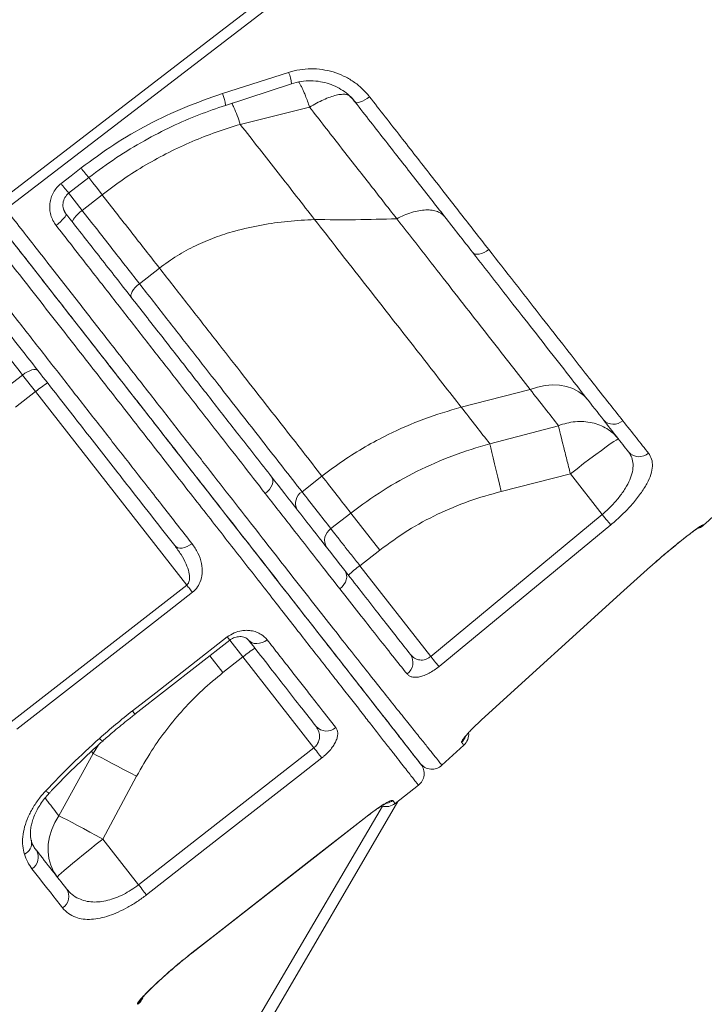
# Model space of a CAD drawing. Units: millimetres. Extents: x -5877 to 24733, y -22298 to 11378.
# Drawn here: x -1960 to -1729, y -13046 to -12714 of the extents above; entities that cross this region are included whole.
import ezdxf

# ---------------------------------------------------------------- set-up
doc = ezdxf.new("R2010")
doc.units = ezdxf.units.MM

msp = doc.modelspace()

# ---------------------------------------------------------------- linework, layer by layer
at = {"color": 7, "linetype": 'Continuous', "lineweight": 15}
for p, q in [((-1891.36, -12738.45), (-1869.06, -12731.3)), ((-1890.38, -12742.41), (-1868.13, -12735.15)), ((-1885.37, -12748.83), (-1862, -12743.03)), ((-1943.22, -12772.03), (-1936.47, -12766.78)), ((-1938.68, -12777.82), (-1931.94, -12772.55)), ((-1919.35, -12802.56), (-1912.61, -12797.29)), ((-1958.75, -12833.34), (-1965.49, -12838.61)), ((-1958.75, -12833.34), (-1954.37, -12838.95)), ((-1787.61, -12838.25), (-1810.9, -12844.15)), ((-1961.1, -12844.22), (-1954.37, -12838.95)), ((-1954.37, -12838.95), (-1903.42, -12904.16)), ((-1778.1, -12850.42), (-1801.26, -12856.49)), ((-1864.55, -12872.69), (-1857.82, -12867.43)), ((-1774.08, -12866.68), (-1797.37, -12872.58)), ((-1763.36, -12880.39), (-1774.08, -12866.68)), ((-1848.1, -12879.88), (-1854.83, -12885.14)), ((-1838.34, -12892.37), (-1848.1, -12879.88)), ((-1763.36, -12880.39), (-1821.17, -12928.22)), ((-1760.47, -12883.87), (-1818.37, -12931.62)), ((-1729.87, -12884.52), (-1729.17, -12883.98)), ((-1729.27, -12883.84), (-1729.17, -12883.98)), ((-1838.34, -12892.37), (-1845.07, -12897.63)), ((-1821.17, -12928.22), (-1845.07, -12897.63)), ((-1756.03, -12906), (-1747.06, -12897.92)), ((-1849.1, -12900.59), (-1850.11, -12899.3)), ((-1962.55, -12950.3), (-1903.42, -12904.16)), ((-1804.01, -12949.59), (-1756.03, -12906)), ((-1920.86, -12947.7), (-1888.9, -12922.75)), ((-1891.21, -12933.68), (-1884.47, -12928.41)), ((-1884.47, -12928.41), (-1860.55, -12959.03)), ((-1934.99, -12960.97), (-1946.48, -12981.98)), ((-1919.66, -13005.2), (-1860.55, -12959.03)), ((-1817.38, -12964.91), (-1809.99, -12958.13)), ((-1931.68, -12989.81), (-1920.32, -12968.64)), ((-1833.19, -12977.81), (-1825.31, -12971.65)), ((-1901.65, -13028.25), (-1842.55, -12982.07)), ((-1919.66, -13005.2), (-1931.68, -12989.81))]:
    msp.add_line(p, q, dxfattribs=at)
at = {"color": 8, "linetype": 'Continuous', "lineweight": 15}
for p, q in [((-1943.27, -12771.95), (-1938.68, -12777.82)), ((-1944.12, -12778.97), (-1944.97, -12777.3)), ((-1747.06, -12897.92), (-1747.07, -12897.96)), ((-1888.91, -12922.73), (-1884.47, -12928.41)), ((-1895.65, -12927.99), (-1891.21, -12933.68)), ((-1935.56, -12960.24), (-1934.99, -12960.97)), ((-1933.19, -12958.06), (-1934.99, -12960.97)), ((-1832.3, -12977.11), (-1899.9, -13093.09)), ((-1842.57, -12982.04), (-1842.55, -12982.07)), ((-1901.68, -13028.21), (-1901.65, -13028.25)), ((-1919.9, -13045.5), (-1920.02, -13045.34))]:
    msp.add_line(p, q, dxfattribs=at)
at = {"color": 7, "linetype": 'Continuous', "lineweight": 15, "flags": 128}
for points in [[(-1757.14, -12618.25), (-1860.78, -12697.83), (-1964.43, -12777.4)], [(-1818.26, -12660.89), (-1892.42, -12717.79), (-1966.57, -12774.68)], [(-1841.81, -12739.49), (-1842.59, -12740.06), (-1843.38, -12740.56), (-1844.13, -12740.97), (-1844.84, -12741.28), (-1845.46, -12741.48), (-1845.98, -12741.56), (-1846.37, -12741.51), (-1846.62, -12741.34)], [(-1945.79, -12768.78), (-1942.41, -12766.15), (-1939.04, -12763.53)], [(-1941.82, -12781.92), (-1941.9, -12781.66), (-1941.83, -12781.29), (-1941.6, -12780.83), (-1941.23, -12780.29), (-1940.74, -12779.7), (-1940.13, -12779.07), (-1939.43, -12778.44), (-1938.68, -12777.82)], [(-1947.46, -12782.9), (-1946.69, -12782.28), (-1945.98, -12781.65), (-1945.36, -12781.04), (-1944.83, -12780.47), (-1944.44, -12779.96), (-1944.18, -12779.53), (-1944.07, -12779.19), (-1944.12, -12778.97)], [(-1807.06, -12791.97), (-1806.68, -12792.32), (-1806.15, -12792.54), (-1805.52, -12792.62), (-1804.8, -12792.56), (-1804.01, -12792.37), (-1803.19, -12792.04), (-1802.37, -12791.6), (-1801.58, -12791.06)], [(-1922.09, -12807.18), (-1922.25, -12806.82), (-1922.25, -12806.35), (-1922.09, -12805.8), (-1921.78, -12805.19), (-1921.34, -12804.53), (-1920.77, -12803.85), (-1920.1, -12803.19), (-1919.35, -12802.56)], [(-1953.61, -12831.8), (-1953.92, -12831.56), (-1954.37, -12831.45), (-1954.94, -12831.47), (-1955.61, -12831.62), (-1956.36, -12831.89), (-1957.15, -12832.28), (-1957.96, -12832.77), (-1958.75, -12833.34)], [(-1768.1, -12841.85), (-1769.56, -12840.28), (-1771.28, -12838.96), (-1773.24, -12837.92), (-1775.39, -12837.19), (-1777.7, -12836.76), (-1780.12, -12836.66), (-1782.61, -12836.87), (-1785.12, -12837.41), (-1787.61, -12838.25)], [(-1757.89, -12854.91), (-1758.11, -12854.96), (-1758.65, -12855.26), (-1759.49, -12855.8), (-1760.62, -12856.57), (-1762.02, -12857.56), (-1763.65, -12858.75), (-1765.49, -12860.11), (-1767.49, -12861.61), (-1769.62, -12863.23), (-1771.83, -12864.93), (-1774.08, -12866.68)], [(-1797.37, -12872.58), (-1797.97, -12870.16), (-1798.56, -12867.79), (-1799.12, -12865.5), (-1799.65, -12863.33), (-1800.14, -12861.31), (-1800.57, -12859.48), (-1800.95, -12857.86), (-1801.26, -12856.49)], [(-1876.95, -12873.26), (-1876.19, -12872.62), (-1875.54, -12871.9), (-1875.02, -12871.13), (-1874.64, -12870.36), (-1874.42, -12869.6), (-1874.37, -12868.88), (-1874.5, -12868.25), (-1874.79, -12867.71)], [(-1760.47, -12883.87), (-1760.67, -12883.63), (-1760.92, -12883.32), (-1761.24, -12882.95), (-1761.6, -12882.51), (-1762, -12882.03), (-1762.44, -12881.51), (-1762.89, -12880.96), (-1763.36, -12880.39)], [(-1901.63, -12890.21), (-1902.44, -12890.76), (-1903.28, -12891.2), (-1904.14, -12891.51), (-1904.97, -12891.68), (-1905.74, -12891.7), (-1906.43, -12891.57), (-1907.01, -12891.29), (-1907.45, -12890.88)], [(-1747.07, -12897.96), (-1747.11, -12897.97), (-1747.13, -12897.97)], [(-1851.81, -12905.44), (-1851.07, -12904.78), (-1850.44, -12904.03), (-1849.95, -12903.22), (-1849.63, -12902.37), (-1849.48, -12901.52), (-1849.52, -12900.7), (-1849.73, -12899.95), (-1850.11, -12899.3)], [(-1903.42, -12904.16), (-1903.16, -12904.5), (-1902.9, -12904.83), (-1902.65, -12905.15), (-1902.4, -12905.47), (-1902.16, -12905.78), (-1901.93, -12906.07), (-1901.71, -12906.35), (-1901.51, -12906.61)], [(-1901.51, -12906.61), (-1909.39, -12912.76), (-1940.93, -12937.37), (-1960.64, -12952.75)], [(-1756.03, -12906), (-1756.03, -12906), (-1756.04, -12905.99)], [(-1921.72, -12946.61), (-1913.83, -12940.45), (-1889.75, -12921.66)], [(-1876.32, -12922.6), (-1877.14, -12923.15), (-1878.01, -12923.55), (-1878.9, -12923.81), (-1879.79, -12923.91), (-1880.63, -12923.84), (-1881.4, -12923.61), (-1882.06, -12923.23), (-1882.58, -12922.71)], [(-1818.37, -12931.62), (-1818.58, -12931.37), (-1818.84, -12931.05), (-1819.15, -12930.68), (-1819.5, -12930.25), (-1819.88, -12929.79), (-1820.3, -12929.28), (-1820.73, -12928.76), (-1821.17, -12928.22)], [(-1804.01, -12949.59), (-1804, -12949.6), (-1804.01, -12949.59)], [(-1934.99, -12960.97), (-1933.73, -12961.61), (-1932.25, -12962.36), (-1930.58, -12963.23), (-1928.74, -12964.19), (-1926.77, -12965.22), (-1924.68, -12966.32), (-1922.52, -12967.47), (-1920.32, -12968.64)], [(-1860.55, -12959.03), (-1860.13, -12959.57), (-1859.72, -12960.09), (-1859.33, -12960.59), (-1858.97, -12961.06), (-1858.63, -12961.49), (-1858.33, -12961.87), (-1858.08, -12962.19), (-1857.87, -12962.46)], [(-1857.87, -12962.46), (-1865.76, -12968.61), (-1897.28, -12993.24), (-1916.98, -13008.62)], [(-1946.48, -12981.98), (-1947.86, -12984.24), (-1948.93, -12986.62), (-1949.68, -12989.06), (-1950.09, -12991.53), (-1950.15, -12993.98), (-1949.87, -12996.36), (-1949.24, -12998.63), (-1948.28, -13000.74), (-1947.01, -13002.67)], [(-1946.48, -12981.98), (-1945.23, -12982.62), (-1943.76, -12983.38), (-1942.08, -12984.26), (-1940.23, -12985.24), (-1938.23, -12986.3), (-1936.11, -12987.43), (-1933.92, -12988.6), (-1931.68, -12989.81)], [(-1901.68, -13028.21), (-1893.8, -13022.06), (-1862.27, -12997.43), (-1842.57, -12982.04)], [(-1901.65, -13028.25), (-1860.28, -12995.93), (-1842.55, -12982.07)], [(-1947.01, -13002.67), (-1946.91, -13002.47), (-1946.49, -13002.02), (-1945.77, -13001.33), (-1944.74, -13000.42), (-1943.44, -12999.3), (-1941.9, -12998.01), (-1940.13, -12996.55), (-1938.19, -12994.97), (-1936.1, -12993.3), (-1933.92, -12991.57), (-1931.68, -12989.81)], [(-1919.66, -13005.2), (-1919.24, -13005.74), (-1918.83, -13006.26), (-1918.44, -13006.76), (-1918.07, -13007.23), (-1917.74, -13007.66), (-1917.44, -13008.04), (-1917.19, -13008.36), (-1916.98, -13008.62)]]:
    msp.add_lwpolyline(points, dxfattribs=at)
at = {"color": 8, "linetype": 'Continuous', "lineweight": 15, "flags": 128}
for points in [[(-1936.52, -12766.69), (-1936.46, -12766.77), (-1935.06, -12768.56), (-1933.55, -12770.5), (-1931.94, -12772.55)], [(-1729.27, -12883.84), (-1729.97, -12884.38), (-1730.11, -12884.47)], [(-1889.75, -12921.66), (-1889.24, -12922.31), (-1888.95, -12922.68), (-1888.9, -12922.75)], [(-1921.72, -12946.61), (-1921.2, -12947.26), (-1920.92, -12947.63), (-1920.86, -12947.7)], [(-1950.99, -12973.62), (-1950.41, -12973.98), (-1949.97, -12974.18), (-1949.69, -12974.21), (-1949.62, -12974.17)], [(-1902.88, -13090.27), (-1874.6, -13042.08), (-1837.39, -12978.69)]]:
    msp.add_lwpolyline(points, dxfattribs=at)
at = {"color": 8, "linetype": 'Continuous', "lineweight": 15}
for centre, radius, start, end in [((-1879.15, -12735.76), 11.03, 3.1709, 23.8201), ((-1903.27, -12743.51), 12.94, 4.9162, 23.0203), ((-1853.26, -12698.37), 107.72, 217.218, 219.4249), ((-1860.93, -12704.35), 106.54, 217.2098, 219.4381), ((-1930.51, -12954.07), 2.95, 217.6102, 245.2104), ((-1814.13, -12953.48), 5.01, 312.3488, 340.2091), ((-1837.08, -12972.84), 5.02, 283.5687, 308.0056), ((-1959.82, -12991.18), 4.13, 294.0178, 11.6894), ((-1923.1, -13041.39), 5, 307.9989, 330.9678)]:
    msp.add_arc(centre, radius, start, end, dxfattribs=at)
at = {"color": 7, "linetype": 'Continuous', "lineweight": 15}
for centre, radius, start, end in [((-1931.25, -12866.51), 35.97, 122.0133, 129.9891), ((-1759.55, -12845.29), 4.64, 223.4309, 311.9887), ((-1750.9, -12856.11), 4.78, 221.1119, 311.1371), ((-1862.2, -12876.56), 4.53, 121.3523, 209.2615), ((-1852.3, -12889.02), 4.63, 123.1243, 212.1062), ((-1823.92, -12926.73), 35.97, 126.0109, 133.9867), ((-1861.36, -12955.97), 35.97, 122.0133, 129.9891), ((-1831.92, -12930.29), 4.75, 305.6746, 34.7191), ((-1856.29, -12948.67), 4.74, 221.6611, 311.2371), ((-1813.37, -12954.45), 5, 312.5335, 5.1416), ((-1820.76, -12961.23), 5, 218, 312.5335), ((-1828.39, -12967.71), 5, 307.9817, 37.9998), ((-1836.27, -12973.87), 5, 253.899, 308.0833), ((-1958.03, -12995.95), 4.58, 302.2629, 30.7973), ((-1947.88, -13009.14), 4.68, 303.882, 33.1893), ((-1922.95, -13041.59), 5, 308.0604, 339.9911)]:
    msp.add_arc(centre, radius, start, end, dxfattribs=at)
for points, knots in [([(-1869.06, -12731.3), (-1867.83, -12730.97), (-1865.36, -12730.29), (-1861.54, -12730), (-1857.74, -12730.25), (-1854.01, -12731.08), (-1850.48, -12732.44), (-1847.21, -12734.32), (-1844.24, -12736.65), (-1842.62, -12738.54), (-1841.81, -12739.49)], [0, 0, 0, 0, 0.123907, 0.247778, 0.372579, 0.496946, 0.622543, 0.747447, 0.873588, 1, 1, 1, 1]), ([(-1868.13, -12735.15), (-1867.04, -12734.85), (-1864.88, -12734.25), (-1861.57, -12734.06), (-1858.39, -12734.34), (-1855.39, -12735.09), (-1852.66, -12736.24), (-1850.23, -12737.73), (-1848.1, -12739.47), (-1846.96, -12740.83), (-1846.39, -12741.5)], [0, 0, 0, 0, 0.138128, 0.272535, 0.403351, 0.530128, 0.653541, 0.77231, 0.888171, 1, 1, 1, 1]), ([(-1939.04, -12763.53), (-1935.39, -12760.84), (-1928.13, -12755.47), (-1916.39, -12748.73), (-1904.17, -12742.89), (-1895.64, -12739.94), (-1891.36, -12738.45)], [0, 0, 0, 0, 0.250854, 0.49979, 0.748838, 1, 1, 1, 1]), ([(-1846.62, -12741.34), (-1843.17, -12745.76), (-1836.26, -12754.6), (-1826.22, -12767.46), (-1816.42, -12779.99), (-1810.18, -12787.98), (-1807.06, -12791.97)], [0, 0, 0, 0, 0.25001, 0.5, 0.749963, 1, 1, 1, 1]), ([(-1841.81, -12739.49), (-1838.29, -12744), (-1831.27, -12753), (-1821.06, -12766.09), (-1811.1, -12778.85), (-1804.76, -12786.98), (-1801.58, -12791.06)], [0, 0, 0, 0, 0.25051, 0.500002, 0.749494, 1, 1, 1, 1]), ([(-1936.47, -12766.78), (-1933.37, -12764.48), (-1927.33, -12760), (-1917.9, -12754.31), (-1908.61, -12749.53), (-1899.48, -12745.54), (-1893.37, -12743.44), (-1890.38, -12742.41)], [0, 0, 0, 0, 0.220923, 0.430218, 0.629221, 0.818913, 1, 1, 1, 1]), ([(-1862, -12743.03), (-1858.61, -12747.37), (-1851.84, -12756.04), (-1842.01, -12768.62), (-1835.75, -12776.63), (-1832.62, -12780.64)], [0, 0, 0, 0, 0.334761, 0.667536, 1, 1, 1, 1]), ([(-1931.94, -12772.55), (-1929.57, -12770.77), (-1924.81, -12767.19), (-1917.27, -12762.45), (-1909.52, -12758.2), (-1901.6, -12754.53), (-1893.56, -12751.35), (-1888.1, -12749.67), (-1885.37, -12748.83)], [0, 0, 0, 0, 0.167571, 0.336424, 0.503588, 0.669283, 0.83447, 1, 1, 1, 1]), ([(-1885.37, -12748.83), (-1883.22, -12751.58), (-1878.92, -12757.08), (-1872.6, -12765.17), (-1866.37, -12773.15), (-1862.33, -12778.33), (-1860.3, -12780.92)], [0, 0, 0, 0, 0.249996, 0.49983, 0.749857, 1, 1, 1, 1]), ([(-1947.46, -12782.9), (-1947.83, -12782.36), (-1948.58, -12781.28), (-1949.28, -12779.43), (-1949.64, -12777.48), (-1949.6, -12775.5), (-1949.19, -12773.56), (-1948.4, -12771.74), (-1947.28, -12770.09), (-1946.29, -12769.22), (-1945.79, -12768.78)], [0, 0, 0, 0, 0.125871, 0.251949, 0.37712, 0.502641, 0.627005, 0.751535, 0.875515, 1, 1, 1, 1]), ([(-1944.07, -12779.18), (-1944.42, -12778.59), (-1945.12, -12777.44), (-1945.23, -12775.38), (-1944.64, -12773.43), (-1943.69, -12772.5), (-1943.22, -12772.03)], [0, 0, 0, 0, 0.254242, 0.505926, 0.753468, 1, 1, 1, 1]), ([(-1931.94, -12772.55), (-1928.66, -12776.75), (-1922.1, -12785.15), (-1915.77, -12793.25), (-1912.61, -12797.29)], [0, 0, 0, 0, 0.500401, 1, 1, 1, 1]), ([(-1964.43, -12777.4), (-1961.03, -12781.76), (-1954.26, -12790.44), (-1944.28, -12803.22), (-1934.49, -12815.77), (-1924.89, -12828.07), (-1915.49, -12840.12), (-1906.33, -12851.86), (-1897.48, -12863.2), (-1888.99, -12874.09), (-1880.87, -12884.5), (-1873.11, -12894.43), (-1865.74, -12903.88), (-1858.8, -12912.74), (-1852.34, -12920.96), (-1846.41, -12928.49), (-1840.99, -12935.33), (-1836.09, -12941.49), (-1831.74, -12946.95), (-1827.93, -12951.71), (-1824.7, -12955.76), (-1822.05, -12959.07), (-1819.98, -12961.67), (-1818.49, -12963.52), (-1817.56, -12964.69), (-1817.44, -12964.84), (-1817.38, -12964.91)], [0, 0, 0, 0, 0.041854, 0.0834348, 0.1248931, 0.166369, 0.2080065, 0.2499249, 0.2916923, 0.3332262, 0.3746718, 0.4161728, 0.4578983, 0.4998789, 0.5415967, 0.5831072, 0.6245654, 0.6661234, 0.7079132, 0.7498064, 0.7914428, 0.8329472, 0.8744557, 0.9161032, 0.958013, 1, 1, 1, 1]), ([(-1919.35, -12802.56), (-1922.51, -12798.51), (-1928.84, -12790.41), (-1935.4, -12782.01), (-1938.68, -12777.82)], [0, 0, 0, 0, 0.500015, 1, 1, 1, 1]), ([(-1832.62, -12780.64), (-1831.79, -12780.23), (-1830.11, -12779.4), (-1827.59, -12778.5), (-1825.11, -12777.88), (-1822.78, -12777.62), (-1820.68, -12777.72), (-1818.89, -12778.17), (-1817.42, -12778.92), (-1816.74, -12779.66), (-1816.4, -12780.02)], [0, 0, 0, 0, 0.119879, 0.244043, 0.371236, 0.5, 0.628764, 0.755957, 0.880121, 1, 1, 1, 1]), ([(-1968.82, -12779.84), (-1965.49, -12784.11), (-1958.84, -12792.62), (-1949.03, -12805.18), (-1939.39, -12817.52), (-1929.94, -12829.6), (-1920.7, -12841.44), (-1911.7, -12852.95), (-1903.01, -12864.08), (-1894.65, -12874.77), (-1886.66, -12885.01), (-1879.03, -12894.77), (-1871.79, -12904.04), (-1864.99, -12912.74), (-1858.68, -12920.82), (-1852.88, -12928.24), (-1847.6, -12934.99), (-1842.85, -12941.08), (-1838.62, -12946.49), (-1834.69, -12951.52), (-1831.2, -12955.99), (-1828.32, -12959.68), (-1826.25, -12962.33), (-1824.95, -12964), (-1824.78, -12964.2), (-1824.7, -12964.31)], [0, 0, 0, 0, 0.041758, 0.083409, 0.124896, 0.166399, 0.208091, 0.249931, 0.291637, 0.333221, 0.374683, 0.416267, 0.457951, 0.499838, 0.541461, 0.582995, 0.62444, 0.665993, 0.707772, 0.749677, 0.799606, 0.849465, 0.899429, 0.949594, 1, 1, 1, 1]), ([(-1968.61, -12780.12), (-1966.22, -12783.18), (-1960.37, -12790.66), (-1951.22, -12802.38), (-1941.18, -12815.22), (-1931.01, -12828.24), (-1920.76, -12841.36), (-1910.5, -12854.5), (-1900.61, -12867.15), (-1891.16, -12879.24), (-1882.21, -12890.7), (-1873.8, -12901.47), (-1865.93, -12911.54), (-1858.64, -12920.87), (-1851.98, -12929.39), (-1845.99, -12937.06), (-1840.71, -12943.82), (-1836.12, -12949.69), (-1832.26, -12954.64), (-1829.14, -12958.63), (-1826.92, -12961.47), (-1825.44, -12963.36), (-1824.69, -12964.33), (-1824.34, -12964.77), (-1824.45, -12964.63), (-1824.45, -12964.63)], [0, 0, 0, 0, 0.030014, 0.073343, 0.116632, 0.159801, 0.207675, 0.255713, 0.303806, 0.351844, 0.399718, 0.447591, 0.495629, 0.543722, 0.591759, 0.639632, 0.6875, 0.735531, 0.783618, 0.831649, 0.879516, 0.919653, 0.959822, 0.999959, 1, 1, 1, 1]), ([(-1885.6, -12853.88), (-1888.58, -12850.06), (-1894.55, -12842.42), (-1903.91, -12830.44), (-1913.56, -12818.08), (-1923.51, -12805.35), (-1933.7, -12792.31), (-1940.65, -12783.42), (-1944.12, -12778.97)], [0, 0, 0, 0, 0.165833, 0.331658, 0.497493, 0.664643, 0.832179, 1, 1, 1, 1]), ([(-1912.61, -12797.29), (-1910.66, -12795.87), (-1906.79, -12793.04), (-1900.47, -12789.65), (-1893.95, -12786.88), (-1886.55, -12784.5), (-1878.31, -12782.66), (-1869.31, -12781.4), (-1863.3, -12781.08), (-1860.3, -12780.92)], [0, 0, 0, 0, 0.129989, 0.257915, 0.384823, 0.511104, 0.675903, 0.838394, 1, 1, 1, 1]), ([(-1860.3, -12780.92), (-1855.69, -12780.96), (-1846.47, -12781.05), (-1837.24, -12780.78), (-1832.62, -12780.64)], [0, 0, 0, 0, 0.499351, 1, 1, 1, 1]), ([(-1860.3, -12780.92), (-1857.66, -12784.29), (-1852.39, -12791.05), (-1844.8, -12800.76), (-1837.48, -12810.12), (-1830.38, -12819.21), (-1823.52, -12827.98), (-1816.94, -12836.41), (-1812.91, -12841.57), (-1810.9, -12844.15)], [0, 0, 0, 0, 0.1400006, 0.280002, 0.4200034, 0.5600037, 0.7066692, 0.853335, 1, 1, 1, 1]), ([(-1832.62, -12780.64), (-1829.76, -12784.29), (-1824.05, -12791.61), (-1815.92, -12802.01), (-1808.15, -12811.95), (-1800.83, -12821.33), (-1793.91, -12830.18), (-1789.71, -12835.56), (-1787.61, -12838.25)], [0, 0, 0, 0, 0.166667, 0.333333, 0.5, 0.666667, 0.833334, 1, 1, 1, 1]), ([(-1876.95, -12873.26), (-1879.57, -12869.9), (-1884.81, -12863.19), (-1893.04, -12852.64), (-1901.51, -12841.79), (-1910.23, -12830.61), (-1919.21, -12819.1), (-1928.43, -12807.28), (-1937.85, -12795.21), (-1944.25, -12787), (-1947.46, -12782.9)], [0, 0, 0, 0, 0.125403, 0.250015, 0.374231, 0.49844, 0.623025, 0.74838, 0.874195, 1, 1, 1, 1]), ([(-1729.17, -12883.98), (-1710.2, -12866.59), (-1688.07, -12846.29), (-1662.79, -12823.08), (-1653.29, -12814.4), (-1643.89, -12805.65), (-1634.24, -12797.27), (-1623.99, -12789.81), (-1616.75, -12785.54), (-1613.14, -12783.42)], [0, 0, 0, 0, 0.50201, 0.585678, 0.669347, 0.753015, 0.836189, 0.918456, 1, 1, 1, 1]), ([(-1801.58, -12791.06), (-1798.66, -12794.79), (-1792.83, -12802.27), (-1784.54, -12812.89), (-1777.25, -12822.23), (-1771.03, -12830.19), (-1765.78, -12836.88), (-1760.87, -12843.13), (-1757.92, -12846.87), (-1756.45, -12848.74)], [0, 0, 0, 0, 0.166669, 0.333336, 0.500002, 0.625001, 0.750001, 0.874999, 1, 1, 1, 1]), ([(-1807.06, -12791.97), (-1804.21, -12795.63), (-1798.5, -12802.94), (-1790.39, -12813.32), (-1782.62, -12823.26), (-1775.37, -12832.54), (-1768.71, -12841.06), (-1764.85, -12846), (-1762.92, -12848.48)], [0, 0, 0, 0, 0.1666683, 0.3333493, 0.5000345, 0.6666949, 0.8333439, 1, 1, 1, 1]), ([(-1857.82, -12867.43), (-1859.94, -12864.71), (-1864.18, -12859.29), (-1871.11, -12850.41), (-1878.44, -12841.04), (-1886.28, -12831), (-1894.62, -12820.32), (-1903.42, -12809.05), (-1909.55, -12801.21), (-1912.61, -12797.29)], [0, 0, 0, 0, 0.14, 0.280001, 0.420003, 0.560004, 0.706669, 0.853335, 1, 1, 1, 1]), ([(-1971.13, -12801.26), (-1967.98, -12805.29), (-1961.67, -12813.37), (-1952.38, -12825.26), (-1943.17, -12837.05), (-1934.07, -12848.69), (-1925.14, -12860.13), (-1917.58, -12869.79), (-1909.69, -12879.9), (-1904.83, -12886.11), (-1901.63, -12890.21)], [0, 0, 0, 0, 0.125773, 0.251643, 0.377416, 0.506842, 0.636374, 0.7658, 0.845487, 1, 1, 1, 1]), ([(-1907.45, -12890.88), (-1909.83, -12887.84), (-1914.58, -12881.76), (-1921.55, -12872.84), (-1928.2, -12864.32), (-1934.52, -12856.24), (-1940.98, -12847.97), (-1947.63, -12839.46), (-1954.44, -12830.73), (-1961.43, -12821.79), (-1968.52, -12812.72), (-1973.33, -12806.56), (-1975.73, -12803.49)], [0, 0, 0, 0, 0.117097, 0.234194, 0.328222, 0.422251, 0.516933, 0.611615, 0.708355, 0.805096, 0.902548, 1, 1, 1, 1]), ([(-1864.55, -12872.69), (-1866.67, -12869.98), (-1870.92, -12864.55), (-1877.85, -12855.67), (-1885.17, -12846.3), (-1893.02, -12836.26), (-1901.36, -12825.59), (-1910.16, -12814.32), (-1916.29, -12806.48), (-1919.35, -12802.56)], [0, 0, 0, 0, 0.14, 0.280001, 0.420003, 0.560004, 0.706669, 0.853335, 1, 1, 1, 1]), ([(-1978.08, -12808.6), (-1976.11, -12811.13), (-1971.84, -12816.59), (-1965.38, -12824.86), (-1960.96, -12830.51), (-1958.75, -12833.34)], [0, 0, 0, 0, 0.300876, 0.650029, 1, 1, 1, 1]), ([(-1787.61, -12838.25), (-1785.93, -12840.39), (-1782.58, -12844.68), (-1779.59, -12848.51), (-1778.1, -12850.42)], [0, 0, 0, 0, 0.499737, 1, 1, 1, 1]), ([(-1810.9, -12844.15), (-1815.11, -12845.42), (-1823.52, -12847.94), (-1834.26, -12852.65), (-1843.28, -12857.49), (-1850.75, -12862.13), (-1855.46, -12865.66), (-1857.82, -12867.43)], [0, 0, 0, 0, 0.25028, 0.499917, 0.665859, 0.832282, 1, 1, 1, 1]), ([(-1801.26, -12856.49), (-1802.78, -12854.55), (-1805.81, -12850.67), (-1809.2, -12846.33), (-1810.9, -12844.15)], [0, 0, 0, 0, 0.498379, 1, 1, 1, 1]), ([(-1757.89, -12854.91), (-1758.47, -12854.25), (-1759.62, -12852.92), (-1761.76, -12851.37), (-1764.13, -12850.18), (-1766.75, -12849.38), (-1769.55, -12848.99), (-1772.44, -12849.04), (-1775.31, -12849.48), (-1777.17, -12850.11), (-1778.1, -12850.42)], [0, 0, 0, 0, 0.127468, 0.252445, 0.37618, 0.5, 0.628575, 0.754352, 0.877561, 1, 1, 1, 1]), ([(-1774.08, -12866.68), (-1774.49, -12865.06), (-1775.33, -12861.77), (-1776.47, -12857.18), (-1777.45, -12853.18), (-1777.88, -12851.33), (-1778.1, -12850.42)], [0, 0, 0, 0, 0.24588, 0.5, 0.75412, 1, 1, 1, 1]), ([(-1762.92, -12848.48), (-1761.4, -12850.42), (-1758.34, -12854.33), (-1755.79, -12857.61), (-1754.5, -12859.25)], [0, 0, 0, 0, 0.49813, 1, 1, 1, 1]), ([(-1756.45, -12848.74), (-1754.87, -12850.73), (-1751.72, -12854.72), (-1749.08, -12858.04), (-1747.76, -12859.7)], [0, 0, 0, 0, 0.500129, 1, 1, 1, 1]), ([(-1874.79, -12867.71), (-1876.56, -12865.45), (-1880.09, -12860.93), (-1883.76, -12856.23), (-1885.6, -12853.88)], [0, 0, 0, 0, 0.500181, 1, 1, 1, 1]), ([(-1801.26, -12856.49), (-1805.45, -12857.76), (-1813.82, -12860.3), (-1825.83, -12865.64), (-1837.4, -12872.01), (-1844.52, -12877.24), (-1848.1, -12879.88)], [0, 0, 0, 0, 0.2491987, 0.4974867, 0.7472842, 1, 1, 1, 1]), ([(-1754.5, -12859.25), (-1754.1, -12859.87), (-1753.29, -12861.12), (-1752.87, -12863.38), (-1753.07, -12865.9), (-1753.96, -12868.65), (-1755.5, -12871.58), (-1757.63, -12874.59), (-1760.26, -12877.62), (-1762.33, -12879.47), (-1763.36, -12880.39)], [0, 0, 0, 0, 0.128396, 0.256019, 0.382283, 0.507697, 0.631682, 0.755224, 0.877741, 1, 1, 1, 1]), ([(-1747.76, -12859.7), (-1747.36, -12860.34), (-1746.55, -12861.61), (-1746.32, -12864.04), (-1746.84, -12866.81), (-1748.19, -12869.92), (-1750.31, -12873.3), (-1753.14, -12876.85), (-1756.55, -12880.46), (-1759.16, -12882.73), (-1760.47, -12883.87)], [0, 0, 0, 0, 0.126578, 0.252885, 0.378371, 0.503547, 0.62773, 0.751908, 0.87527, 1, 1, 1, 1]), ([(-1850.11, -12899.3), (-1852.64, -12896.07), (-1857.68, -12889.61), (-1865.95, -12879.03), (-1871.85, -12871.48), (-1874.79, -12867.71)], [0, 0, 0, 0, 0.333299, 0.666692, 1, 1, 1, 1]), ([(-1848.1, -12879.88), (-1849.63, -12877.92), (-1852.69, -12873.99), (-1856.11, -12869.62), (-1857.82, -12867.43)], [0, 0, 0, 0, 0.498377, 1, 1, 1, 1]), ([(-1851.81, -12905.44), (-1854.39, -12902.15), (-1859.53, -12895.58), (-1867.95, -12884.8), (-1873.95, -12877.11), (-1876.95, -12873.26)], [0, 0, 0, 0, 0.3333291, 0.6666622, 1, 1, 1, 1]), ([(-1854.83, -12885.14), (-1856.37, -12883.17), (-1859.43, -12879.25), (-1862.85, -12874.88), (-1864.55, -12872.69)], [0, 0, 0, 0, 0.499999, 1, 1, 1, 1]), ([(-1797.37, -12872.58), (-1801.05, -12873.61), (-1808.39, -12875.67), (-1818.93, -12880.15), (-1829.04, -12885.57), (-1835.23, -12890.1), (-1838.34, -12892.37)], [0, 0, 0, 0, 0.250258, 0.498752, 0.748102, 1, 1, 1, 1]), ([(-1747.07, -12897.96), (-1745.82, -12896.85), (-1743.34, -12894.67), (-1740.22, -12892.05), (-1737.66, -12889.96), (-1735.43, -12888.2), (-1733.43, -12886.65), (-1731.92, -12885.52), (-1731.07, -12884.89), (-1730.84, -12884.75), (-1730.83, -12884.74)], [0, 0, 0, 0, 0.186685, 0.368293, 0.490951, 0.625159, 0.771751, 0.884489, 0.994553, 1, 1, 1, 1]), ([(-1747.06, -12897.92), (-1745.92, -12896.91), (-1743.64, -12894.9), (-1740.35, -12892.12), (-1737.29, -12889.62), (-1734.59, -12887.5), (-1732.34, -12885.81), (-1730.66, -12884.61), (-1729.54, -12883.88), (-1729.36, -12883.86), (-1729.27, -12883.84)], [0, 0, 0, 0, 0.124011, 0.248481, 0.37271, 0.497888, 0.622584, 0.748321, 0.873466, 1, 1, 1, 1]), ([(-1731.26, -12885.05), (-1731.04, -12885.01), (-1730.25, -12884.88), (-1729.62, -12884.36), (-1729.17, -12883.98)], [0, 0, 0, 0, 0.2802594, 1, 1, 1, 1]), ([(-1730.83, -12884.74), (-1730.58, -12884.58), (-1730.2, -12884.33), (-1730.19, -12884.37), (-1730.19, -12884.38)], [0, 0, 0, 0, 0.638545, 1, 1, 1, 1]), ([(-1730.15, -12884.38), (-1730.2, -12884.42), (-1730.29, -12884.49), (-1730.5, -12884.64), (-1730.72, -12884.73), (-1730.75, -12884.74)], [0, 0, 0, 0, 0.488763, 0.941905, 1, 1, 1, 1]), ([(-1903.42, -12904.16), (-1903.25, -12904), (-1903.01, -12903.77), (-1902.63, -12903.1), (-1902.5, -12902.55), (-1902.41, -12901.34), (-1902.65, -12899.57), (-1903.65, -12896.83), (-1905.28, -12893.82), (-1906.72, -12891.87), (-1907.45, -12890.88)], [0, 0, 0, 0, 0.044213, 0.062144, 0.147575, 0.152286, 0.302582, 0.5036, 0.750067, 1, 1, 1, 1]), ([(-1901.63, -12890.21), (-1900.92, -12891.23), (-1899.49, -12893.28), (-1898.32, -12896.7), (-1898.04, -12900.08), (-1898.7, -12902.98), (-1899.94, -12905.2), (-1901.03, -12906.18), (-1901.51, -12906.61)], [0, 0, 0, 0, 0.221113, 0.441689, 0.634339, 0.795848, 0.910302, 1, 1, 1, 1]), ([(-1828.02, -12927.58), (-1829.5, -12925.68), (-1832.46, -12921.9), (-1837.54, -12915.4), (-1843.02, -12908.37), (-1847.08, -12903.18), (-1849.1, -12900.59)], [0, 0, 0, 0, 0.250343, 0.500142, 0.750228, 1, 1, 1, 1]), ([(-1829.15, -12934.15), (-1830.74, -12932.15), (-1833.92, -12928.16), (-1839.37, -12921.26), (-1845.27, -12913.78), (-1849.63, -12908.22), (-1851.81, -12905.44)], [0, 0, 0, 0, 0.250443, 0.499958, 0.74949, 1, 1, 1, 1]), ([(-1889.75, -12921.66), (-1888.98, -12921.14), (-1887.43, -12920.12), (-1885.16, -12919.52), (-1883.27, -12919.38), (-1881.58, -12919.52), (-1879.9, -12919.97), (-1877.95, -12920.9), (-1876.95, -12921.95), (-1876.32, -12922.6)], [0, 0, 0, 0, 0.150356, 0.300664, 0.404179, 0.50783, 0.642728, 0.777756, 1, 1, 1, 1]), ([(-1888.89, -12922.76), (-1888.87, -12922.73), (-1888.61, -12922.5), (-1888.01, -12922.17), (-1887.19, -12921.8), (-1886.33, -12921.59), (-1885.44, -12921.52), (-1884.58, -12921.59), (-1883.78, -12921.82), (-1883.12, -12922.18), (-1882.74, -12922.48), (-1882.62, -12922.68), (-1882.6, -12922.71)], [0, 0, 0, 0, 0.0088692, 0.0824759, 0.1603338, 0.2475928, 0.3512627, 0.4773626, 0.6169834, 0.7787411, 0.956501, 1, 1, 1, 1]), ([(-1859.83, -12951.83), (-1861.43, -12949.78), (-1864.63, -12945.69), (-1870.1, -12938.68), (-1876.03, -12931.1), (-1880.4, -12925.51), (-1882.58, -12922.71)], [0, 0, 0, 0, 0.247853, 0.49655, 0.747837, 1, 1, 1, 1]), ([(-1876.32, -12922.6), (-1874.99, -12924.31), (-1872.33, -12927.72), (-1868.54, -12932.56), (-1864.91, -12937.21), (-1861.45, -12941.63), (-1857.43, -12946.78), (-1854.81, -12950.14), (-1853.17, -12952.24)], [0, 0, 0, 0, 0.149607, 0.299306, 0.449005, 0.599448, 0.749891, 1, 1, 1, 1]), ([(-1821.17, -12928.22), (-1821.45, -12928.43), (-1822.01, -12928.86), (-1822.96, -12929.27), (-1823.93, -12929.47), (-1825.23, -12929.45), (-1826.74, -12928.92), (-1827.58, -12928.04), (-1828.02, -12927.58)], [0, 0, 0, 0, 0.108996, 0.220752, 0.337148, 0.459686, 0.721733, 1, 1, 1, 1]), ([(-1920.32, -12968.64), (-1918.68, -12965.74), (-1915.59, -12960.28), (-1910.24, -12952.75), (-1904.54, -12945.91), (-1898.23, -12939.45), (-1893.55, -12935.61), (-1891.21, -12933.68)], [0, 0, 0, 0, 0.218092, 0.410273, 0.603679, 0.801111, 1, 1, 1, 1]), ([(-1818.37, -12931.62), (-1818.92, -12932.05), (-1820.02, -12932.9), (-1821.74, -12933.92), (-1823.41, -12934.68), (-1824.96, -12935.15), (-1826.34, -12935.32), (-1827.52, -12935.19), (-1828.49, -12934.82), (-1828.93, -12934.37), (-1829.15, -12934.15)], [0, 0, 0, 0, 0.123351, 0.247552, 0.371986, 0.497002, 0.622797, 0.748331, 0.874287, 1, 1, 1, 1]), ([(-1932.85, -12955.87), (-1931.04, -12954.28), (-1927.41, -12951.1), (-1923.62, -12948.11), (-1921.72, -12946.61)], [0, 0, 0, 0, 0.499379, 1, 1, 1, 1]), ([(-1931.74, -12956.76), (-1930.66, -12955.81), (-1928.03, -12953.48), (-1924.38, -12950.48), (-1921.79, -12948.47), (-1920.84, -12947.73)], [0, 0, 0, 0, 0.305951, 0.745216, 1, 1, 1, 1]), ([(-1810.75, -12957.18), (-1810.76, -12957.11), (-1810.78, -12956.96), (-1810.46, -12956.41), (-1809.9, -12955.64), (-1809.08, -12954.66), (-1808.04, -12953.52), (-1806.82, -12952.26), (-1805.46, -12950.93), (-1804.49, -12950.04), (-1804.01, -12949.59)], [0, 0, 0, 0, 0.125919, 0.251985, 0.377082, 0.502486, 0.626843, 0.751276, 0.87541, 1, 1, 1, 1]), ([(-1860.55, -12959.03), (-1860.44, -12958.94), (-1859.94, -12958.52), (-1859.49, -12957.94), (-1858.95, -12956.96), (-1858.74, -12956.28), (-1858.59, -12954.98), (-1858.76, -12953.5), (-1859.47, -12952.39), (-1859.83, -12951.83)], [0, 0, 0, 0, 0.045736, 0.198662, 0.223751, 0.415113, 0.446584, 0.715863, 1, 1, 1, 1]), ([(-1853.17, -12952.24), (-1852.99, -12952.53), (-1852.63, -12953.1), (-1852.46, -12954.19), (-1852.61, -12955.44), (-1853.07, -12956.78), (-1853.84, -12958.18), (-1855.08, -12959.89), (-1856.53, -12961.38), (-1857.64, -12962.27), (-1857.87, -12962.46)], [0, 0, 0, 0, 0.128721, 0.257398, 0.386177, 0.514844, 0.630986, 0.747019, 0.947219, 1, 1, 1, 1]), ([(-1950.99, -12973.62), (-1948.08, -12970.58), (-1942.24, -12964.5), (-1935.99, -12958.75), (-1932.85, -12955.87)], [0, 0, 0, 0, 0.49912, 1, 1, 1, 1]), ([(-1949.62, -12974.17), (-1949.4, -12973.94), (-1947.17, -12971.57), (-1943.16, -12967.49), (-1937.6, -12962.1), (-1933.9, -12958.63), (-1931.94, -12956.92), (-1931.75, -12956.75)], [0, 0, 0, 0, 0.038965, 0.393182, 0.689558, 0.968912, 1, 1, 1, 1]), ([(-1809.99, -12958.13), (-1810.02, -12958.09), (-1810.09, -12958.01), (-1810.53, -12957.46), (-1810.75, -12957.18)], [0, 0, 0, 0, 0.4999998, 1, 1, 1, 1]), ([(-1958.14, -12994.95), (-1958.37, -12994.03), (-1958.83, -12992.2), (-1958.78, -12989.06), (-1958.16, -12985.74), (-1956.95, -12982.32), (-1955.16, -12978.92), (-1953.13, -12975.99), (-1951.6, -12974.3), (-1950.99, -12973.62)], [0, 0, 0, 0, 0.1511964, 0.3023821, 0.4528253, 0.6032516, 0.7523268, 0.901386, 1, 1, 1, 1]), ([(-1955.75, -12990.34), (-1955.79, -12990.25), (-1955.94, -12989.85), (-1956.09, -12988.89), (-1956.16, -12987.48), (-1956, -12985.86), (-1955.6, -12984.11), (-1954.98, -12982.27), (-1954.12, -12980.39), (-1953.02, -12978.47), (-1951.7, -12976.58), (-1950.55, -12975.13), (-1949.79, -12974.37), (-1949.6, -12974.18)], [0, 0, 0, 0, 0.030489, 0.131611, 0.238834, 0.345473, 0.448417, 0.551192, 0.655423, 0.758433, 0.861972, 0.966809, 1, 1, 1, 1]), ([(-1842.57, -12982.04), (-1841.68, -12981.36), (-1839.89, -12980), (-1837.4, -12978.34), (-1835.43, -12977.19), (-1834.28, -12976.69), (-1834.07, -12976.76), (-1833.99, -12976.79)], [0, 0, 0, 0, 0.211933, 0.424633, 0.639079, 0.855472, 1, 1, 1, 1]), ([(-1842.54, -12982.08), (-1842.35, -12981.92), (-1841.72, -12981.43), (-1840.64, -12980.63), (-1839.38, -12979.73), (-1838.22, -12978.95), (-1837.26, -12978.35), (-1836.53, -12977.93), (-1836.09, -12977.7), (-1835.88, -12977.61), (-1835.92, -12977.62), (-1835.92, -12977.62)], [0, 0, 0, 0, 0.066389, 0.213145, 0.359747, 0.505407, 0.64865, 0.772872, 0.884456, 0.97735, 1, 1, 1, 1]), ([(-1954.22, -12993.52), (-1954.5, -12993.14), (-1955.04, -12992.38), (-1955.56, -12991.3), (-1955.76, -12990.56), (-1955.81, -12990.37)], [0, 0, 0, 0, 0.427676, 0.854708, 1, 1, 1, 1]), ([(-1954.1, -12993.6), (-1952.31, -12995.89), (-1948.74, -13000.46), (-1945.55, -13004.54), (-1943.96, -13006.58)], [0, 0, 0, 0, 0.499315, 1, 1, 1, 1]), ([(-1955.58, -12999.82), (-1956.1, -12999.09), (-1957.14, -12997.63), (-1957.8, -12995.85), (-1958.14, -12994.95)], [0, 0, 0, 0, 0.4968, 1, 1, 1, 1]), ([(-1945.27, -13013.03), (-1946.35, -13011.65), (-1949.56, -13007.53), (-1953.18, -13002.9), (-1955.58, -12999.82)], [0, 0, 0, 0, 0.335442, 1, 1, 1, 1]), ([(-1943.96, -13006.58), (-1943.37, -13007.25), (-1942.18, -13008.58), (-1940, -13009.91), (-1937.63, -13010.75), (-1935.21, -13011.09), (-1932.66, -13011), (-1930.08, -13010.54), (-1927.43, -13009.7), (-1924.78, -13008.53), (-1922.14, -13007.03), (-1920.49, -13005.81), (-1919.66, -13005.2)], [0, 0, 0, 0, 0.125551, 0.251038, 0.356419, 0.461733, 0.555216, 0.648637, 0.73697, 0.825252, 0.912637, 1, 1, 1, 1]), ([(-1916.98, -13008.62), (-1918.01, -13009.39), (-1920.07, -13010.93), (-1923.3, -13012.88), (-1926.5, -13014.49), (-1929.66, -13015.72), (-1932.69, -13016.54), (-1935.65, -13016.94), (-1938.42, -13016.86), (-1941.06, -13016.23), (-1943.43, -13015.02), (-1944.66, -13013.69), (-1945.27, -13013.03)], [0, 0, 0, 0, 0.089783, 0.179582, 0.269518, 0.359492, 0.453316, 0.547188, 0.65128, 0.755424, 0.877686, 1, 1, 1, 1]), ([(-1920.02, -13045.34), (-1920.01, -13045.24), (-1919.98, -13045.05), (-1919.29, -13044.17), (-1918.13, -13042.87), (-1916.48, -13041.17), (-1914.39, -13039.13), (-1911.91, -13036.81), (-1909.09, -13034.3), (-1905.69, -13031.4), (-1903.13, -13029.37), (-1901.68, -13028.21)], [0, 0, 0, 0, 0.108021, 0.216041, 0.323668, 0.431288, 0.538606, 0.645914, 0.752824, 0.859726, 1, 1, 1, 1]), ([(-1918.79, -13043.79), (-1918.79, -13043.79), (-1918.79, -13043.8), (-1918.65, -13043.62), (-1918.34, -13043.25), (-1917.8, -13042.64), (-1917.01, -13041.81), (-1915.99, -13040.77), (-1914.74, -13039.55), (-1913.3, -13038.18), (-1911.69, -13036.69), (-1909.92, -13035.1), (-1908.02, -13033.45), (-1906.01, -13031.75), (-1903.92, -13030.05), (-1902.46, -13028.87), (-1901.69, -13028.28), (-1901.65, -13028.25)], [0, 0, 0, 0, 0.019985, 0.067123, 0.125181, 0.192758, 0.266792, 0.345195, 0.425419, 0.5062, 0.58793, 0.669337, 0.750579, 0.832345, 0.913931, 0.994966, 1, 1, 1, 1])]:
    msp.add_open_spline(points, degree=3, knots=knots, dxfattribs=at)
at = {"color": 8, "linetype": 'Continuous', "lineweight": 15}
for points, knots in [([(-1865.66, -12734.56), (-1865.58, -12734.68), (-1865.33, -12735.06), (-1864.92, -12735.81), (-1864.41, -12736.82), (-1863.91, -12737.92), (-1863.33, -12739.31), (-1862.69, -12740.99), (-1862.23, -12742.36), (-1862, -12743.03)], [0, 0, 0, 0, 0.066249, 0.210455, 0.343822, 0.480115, 0.617627, 0.812476, 1, 1, 1, 1]), ([(-1848.81, -12739.02), (-1849.12, -12738.91), (-1849.78, -12738.66), (-1851.21, -12738.65), (-1852.98, -12738.94), (-1855.03, -12739.56), (-1857.27, -12740.47), (-1859.62, -12741.63), (-1861.22, -12742.57), (-1862, -12743.03)], [0, 0, 0, 0, 0.125728, 0.272828, 0.421745, 0.566939, 0.717762, 0.861359, 1, 1, 1, 1]), ([(-1849.11, -12738.74), (-1848.68, -12739.12), (-1847.78, -12739.93), (-1847.02, -12740.85), (-1846.62, -12741.34)], [0, 0, 0, 0, 0.475748, 1, 1, 1, 1]), ([(-1888.22, -12741.7), (-1887.98, -12742.17), (-1887.37, -12743.35), (-1886.4, -12745.77), (-1885.71, -12747.83), (-1885.37, -12748.83)], [0, 0, 0, 0, 0.252048, 0.635953, 1, 1, 1, 1]), ([(-1825.31, -12971.65), (-1825.31, -12971.65), (-1825.26, -12971.72), (-1825.44, -12971.48), (-1825.88, -12970.92), (-1826.67, -12969.91), (-1827.76, -12968.52), (-1829.15, -12966.74), (-1830.82, -12964.6), (-1832.79, -12962.08), (-1835.07, -12959.16), (-1837.66, -12955.84), (-1840.58, -12952.11), (-1843.8, -12947.99), (-1847.27, -12943.54), (-1850.98, -12938.8), (-1854.9, -12933.78), (-1859.09, -12928.42), (-1863.56, -12922.69), (-1868.32, -12916.61), (-1873.35, -12910.16), (-1878.64, -12903.4), (-1884.1, -12896.41), (-1889.7, -12889.24), (-1895.43, -12881.9), (-1901.37, -12874.31), (-1907.53, -12866.42), (-1913.91, -12858.26), (-1920.5, -12849.82), (-1927.26, -12841.17), (-1934.12, -12832.39), (-1941.06, -12823.5), (-1948.08, -12814.52), (-1955.21, -12805.39), (-1963.86, -12794.32), (-1974.06, -12781.27), (-1981.92, -12771.22), (-1985.85, -12766.18)], [0, 0, 0, 0, 0.000041, 0.028413, 0.056835, 0.085411, 0.114039, 0.14192, 0.169801, 0.197875, 0.22595, 0.254635, 0.28332, 0.312217, 0.341113, 0.368998, 0.396882, 0.42496, 0.453038, 0.481727, 0.510416, 0.539317, 0.568217, 0.596102, 0.623987, 0.652065, 0.680144, 0.708833, 0.737522, 0.766423, 0.795324, 0.823655, 0.852037, 0.880571, 0.909157, 0.954475, 1, 1, 1, 1]), ([(-1946.48, -12981.98), (-1947.7, -12980.42), (-1949.2, -12978.49), (-1950.86, -12976.38), (-1951.17, -12975.97)], [0, 0, 0, 0, 0.810942, 1, 1, 1, 1]), ([(-1833.99, -12976.79), (-1833.81, -12977.01), (-1833.45, -12977.47), (-1833.21, -12977.79), (-1833.22, -12977.77), (-1833.22, -12977.76)], [0, 0, 0, 0, 0.368986, 0.775204, 1, 1, 1, 1])]:
    msp.add_open_spline(points, degree=3, knots=knots, dxfattribs=at)
at = {"color": 7, "linetype": 'Continuous', "lineweight": 15}
msp.add_open_spline([(-1845.07, -12897.63), (-1846.03, -12896.4), (-1847.96, -12893.94), (-1850.65, -12890.5), (-1853.05, -12887.42), (-1854.24, -12885.9), (-1854.83, -12885.14)], degree=3, dxfattribs=at)

doc.saveas('drawing.dxf')
